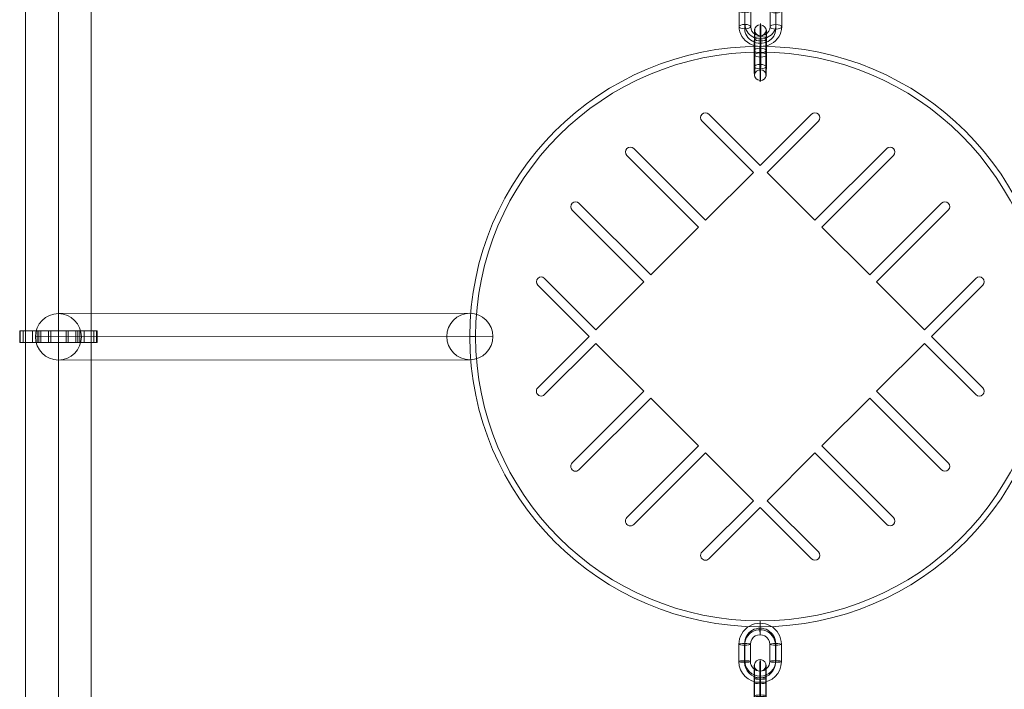
# Model space of a CAD drawing. Units: millimetres. Extents: x -5364 to 3361, y 5623 to 24748.
# Drawn here: x -2750 to -2242, y 15586 to 15932 of the extents above; entities that cross this region are included whole.
import ezdxf

# ---------------------------------------------------------------- set-up
doc = ezdxf.new("R2010")
doc.units = ezdxf.units.MM
doc.header["$MEASUREMENT"] = 0
for name, color, linetype, lineweight in [('joiners-new - Level 25', 7, 'Continuous', 0), ('joiners-new - Level 26', 7, 'Continuous', 0), ('joiners-new - Level 31', 7, 'Continuous', 0), ('joiners-new - Level 43', 7, 'Continuous', 0), ('Level 61', 7, 'Continuous', 0)]:
    doc.layers.add(name, color=color, linetype=linetype, lineweight=lineweight)

# ---------------------------------------------------------------- blocks, each defined once
blk = doc.blocks.new('From Smart Solid_262')
at = {"layer": 'joiners-new - Level 31', "color": 12, "linetype": 'Continuous', "lineweight": 13}
for p, q in [((106.25, 12.07), (-106.25, 11.93)), ((94.37, 0.07), (-118.13, -0.07)), ((118.13, 0.07), (-94.37, -0.07)), ((106.25, -11.93), (-106.25, -12.07))]:
    blk.add_line(p, q, dxfattribs=at)
for centre in [(-106.25, -0.07), (106.25, 0.07)]:
    blk.add_ellipse(centre, major_axis=(0.01, -12), ratio=0.990129, dxfattribs=at)
blk = doc.blocks.new('From Smart Solid_294')
at = {"layer": 'joiners-new - Level 26', "color": 252}
for p, q in [((-7.94, -2.98), (-7.95, 5.35)), ((8.05, 5.25), (8.05, -3.08)), ((-11, -4.1), (-11, 4.24)), ((-8.05, -5.25), (-8.05, 3.08)), ((-5, -4.13), (-5, 4.2)), ((5, 4.13), (5, -4.2)), ((7.94, 2.98), (7.95, -5.35)), ((11, 4.1), (11, -4.24))]:
    blk.add_line(p, q, dxfattribs=at)
at = {"layer": 'joiners-new - Level 26', "color": 252, "extrusion": (0, 0, -1)}
for centre, major_axis, start_param, end_param in [((0, 4.17), (10.99, -0.52), 3.097307, 6.238899), ((-0.06, 3.03), (7.99, -0.38), 3.097307, 6.238899), ((0.05, 5.3), (7.99, -0.38), 3.097307, 6.238899), ((0, 4.17), (4.99, -0.24), 3.097307, 6.238899), ((0, -4.17), (10.99, -0.52), 6.238899, 9.380492), ((0.06, -3.03), (7.99, -0.38), 6.238899, 9.380492), ((0, -4.17), (4.99, -0.24), 6.238899, 9.380492), ((-0.05, -5.3), (7.99, -0.38), 6.238899, 9.380492)]:
    blk.add_ellipse(centre, major_axis=major_axis, ratio=0.925704, start_param=start_param, end_param=end_param, dxfattribs=at)
at = {"layer": 'joiners-new - Level 26', "color": 252}
for centre, major_axis, ratio in [((-0.01, 11.57), (-0.02, -3), 0.016746), ((-8, 4.22), (3, 0), 0.377879), ((-8, 4.22), (3, 0), 0.377879), ((-8, -4.12), (3, 0), 0.377879)]:
    blk.add_ellipse(centre, major_axis=major_axis, ratio=ratio, dxfattribs=at)
at = {"layer": 'joiners-new - Level 26', "color": 252, "extrusion": (0, 0, -1)}
for centre, major_axis, ratio in [((8, 4.11), (-3, 0), 0.377879), ((8, -4.22), (-3, 0), 0.377879), ((8, -4.22), (-3, 0), 0.377879), ((0, -11.57), (0.02, 3), 0.016746)]:
    blk.add_ellipse(centre, major_axis=major_axis, ratio=ratio, dxfattribs=at)
blk = doc.blocks.new('From Smart Solid_295')
at = {"layer": 'joiners-new - Level 26', "color": 252}
for p, q in [((-2.86, 7.21), (-2.85, -1.12)), ((0.09, 6.06), (0.09, -2.28)), ((0.2, 8.32), (0.2, -0.01)), ((3.14, 7.17), (3.14, -1.16)), ((-3.14, -7.17), (-3.14, 1.16)), ((-0.2, -8.32), (-0.2, 0.01)), ((-0.09, -6.06), (-0.09, 2.28)), ((2.86, -7.21), (2.85, 1.12))]:
    blk.add_line(p, q, dxfattribs=at)
at = {"layer": 'joiners-new - Level 26', "color": 252, "extrusion": (0, 0, -1)}
for centre, major_axis, start_param, end_param in [((0, 4.17), (0.07, 11), 4.324828, 7.46642), ((-3, 4.19), (0.05, 8), 4.324828, 7.46642), ((3, 4.15), (0.05, 8), 4.324828, 7.46642), ((0, 4.17), (0.03, 5), 4.324828, 7.46642), ((-3, -4.15), (0.05, 8), 1.183235, 4.324828), ((0, -4.17), (0.07, 11), 1.183235, 4.324828), ((0, -4.17), (0.03, 5), 1.183235, 4.324828), ((3, -4.19), (0.05, 8), 1.183235, 4.324828)]:
    blk.add_ellipse(centre, major_axis=major_axis, ratio=0.016746, start_param=start_param, end_param=end_param, dxfattribs=at)
for centre, major_axis, ratio in [((-0.01, 11.57), (-3, 0.14), 0.925704), ((0.14, 7.19), (-3, 0), 0.377879), ((0.15, -1.14), (-3, 0), 0.377879), ((0.15, -1.14), (-3, 0), 0.377879)]:
    blk.add_ellipse(centre, major_axis=major_axis, ratio=ratio, dxfattribs=at)
at = {"layer": 'joiners-new - Level 26', "color": 252}
for centre, major_axis, ratio in [((-0.15, 1.14), (-3, 0), 0.377879), ((-0.15, 1.14), (-3, 0), 0.377879), ((-0.14, -7.19), (-3, 0), 0.377879), ((0, -11.57), (-3, 0.14), 0.925704)]:
    blk.add_ellipse(centre, major_axis=major_axis, ratio=ratio, dxfattribs=at)
blk = doc.blocks.new('From Smart Solid_312')
at = {"layer": 'joiners-new - Level 26', "color": 252}
for p, q in [((-11, -4.43), (-11, 4.48)), ((-8.05, -4.86), (-8.05, 4.06)), ((-7.94, -4.02), (-7.95, 4.89)), ((-5, -4.45), (-5, 4.47)), ((5, 4.45), (5, -4.47)), ((7.94, 4.02), (7.95, -4.89)), ((8.05, 4.86), (8.05, -4.06)), ((11, 4.43), (11, -4.48))]:
    blk.add_line(p, q, dxfattribs=at)
at = {"layer": 'joiners-new - Level 26', "color": 252, "extrusion": (0, 0, -1)}
for centre, major_axis, start_param, end_param in [((0, 4.46), (10.91, -1.37), 3.017153, 6.158746), ((-0.05, 4.04), (7.94, -1), 3.017153, 6.158746), ((0.05, 4.87), (7.94, -1), 3.017153, 6.158746), ((0, 4.46), (4.96, -0.62), 3.017153, 6.158746), ((0, -4.46), (10.91, -1.37), 6.158746, 9.300338), ((-0.05, -4.87), (7.94, -1), 6.158746, 9.300338), ((0.05, -4.04), (7.94, -1), 6.158746, 9.300338), ((0, -4.46), (4.96, -0.62), 6.158746, 9.300338)]:
    blk.add_ellipse(centre, major_axis=major_axis, ratio=0.990142, start_param=start_param, end_param=end_param, dxfattribs=at)
at = {"layer": 'joiners-new - Level 26', "color": 252}
for centre, major_axis, ratio in [((-0.01, 12.38), (-0.01, -3), 0.017385), ((-8, 4.47), (3, 0), 0.138988), ((-8, 4.47), (3, 0), 0.138988), ((-8, -4.44), (3, 0), 0.138988)]:
    blk.add_ellipse(centre, major_axis=major_axis, ratio=ratio, dxfattribs=at)
at = {"layer": 'joiners-new - Level 26', "color": 252, "extrusion": (0, 0, -1)}
for centre, major_axis, ratio in [((8, 4.44), (-3, 0), 0.138988), ((8, -4.47), (-3, 0), 0.138988), ((8, -4.47), (-3, 0), 0.138988), ((0.01, -12.38), (0.01, 3), 0.017385)]:
    blk.add_ellipse(centre, major_axis=major_axis, ratio=ratio, dxfattribs=at)
blk = doc.blocks.new('From Smart Solid_315')
at = {"layer": 'joiners-new - Level 26', "color": 252}
for p, q in [((-2.86, 5.57), (-2.86, -3.34)), ((0.09, 5.15), (0.09, -3.76)), ((0.19, 5.98), (0.19, -2.93)), ((3.14, 5.56), (3.14, -3.35)), ((-3.14, -5.56), (-3.14, 3.35)), ((-0.19, -5.99), (-0.19, 2.93)), ((-0.09, -5.15), (-0.09, 3.76)), ((2.86, -5.57), (2.86, 3.34))]:
    blk.add_line(p, q, dxfattribs=at)
at = {"layer": 'joiners-new - Level 26', "color": 252, "extrusion": (0, 0, -1)}
for centre, major_axis, ratio in [((-0.01, 12.38), (-2.98, 0.37), 0.990142), ((0.14, 5.57), (-3, 0), 0.138988), ((0.14, -3.34), (-3, 0), 0.138988), ((0.14, -3.34), (-3, 0), 0.138988)]:
    blk.add_ellipse(centre, major_axis=major_axis, ratio=ratio, dxfattribs=at)
for centre, major_axis, start_param, end_param in [((0, 4.46), (0.02, 11), 4.572929, 7.714521), ((-3, 4.46), (0.02, 8), 4.572929, 7.714521), ((3, 4.45), (0.02, 8), 4.572929, 7.714521), ((0, 4.46), (0.01, 5), 4.572929, 7.714521), ((-3, -4.45), (0.02, 8), 1.431336, 4.572929), ((0, -4.46), (0.02, 11), 1.431336, 4.572929), ((0, -4.46), (0.01, 5), 1.431336, 4.572929), ((3, -4.46), (0.02, 8), 1.431336, 4.572929)]:
    blk.add_ellipse(centre, major_axis=major_axis, ratio=0.017385, start_param=start_param, end_param=end_param, dxfattribs=at)
at = {"layer": 'joiners-new - Level 26', "color": 252}
for centre, major_axis, ratio in [((-0.14, 3.34), (-3, 0), 0.138988), ((-0.14, 3.34), (-3, 0), 0.138988), ((0.01, -12.38), (-2.98, 0.37), 0.990142), ((-0.14, -5.57), (-3, 0), 0.138988)]:
    blk.add_ellipse(centre, major_axis=major_axis, ratio=ratio, dxfattribs=at)
blk = doc.blocks.new('From Smart Solid_321')
at = {"layer": 'joiners-new - Level 26', "color": 40, "linetype": 'Continuous', "lineweight": 13}
for p, q in [((-26.52, 114.9), (0, 88.39)), ((0, 88.39), (26.52, 114.9)), ((-3.54, 84.85), (-30.05, 111.37)), ((30.05, 111.37), (3.54, 84.85)), ((-65.33, 97.15), (-28.28, 60.1)), ((28.28, 60.1), (65.33, 97.15)), ((-31.82, 56.57), (-68.87, 93.61)), ((68.87, 93.61), (31.82, 56.57)), ((-28.28, 60.1), (-3.54, 84.85)), ((3.54, 84.85), (28.28, 60.1)), ((-93.61, 68.87), (-56.57, 31.82)), ((56.57, 31.82), (93.62, 68.87)), ((-60.1, 28.28), (-97.15, 65.33)), ((97.15, 65.33), (60.1, 28.28)), ((-56.57, 31.82), (-31.82, 56.57)), ((31.82, 56.57), (56.57, 31.82)), ((-88.39, 0), (-114.9, 26.52)), ((-111.37, 30.05), (-84.85, 3.54)), ((-84.85, 3.54), (-60.1, 28.28)), ((60.1, 28.28), (84.85, 3.54)), ((84.85, 3.54), (111.37, 30.05)), ((114.91, 26.52), (88.39, 0)), ((-114.9, -26.52), (-88.39, 0)), ((88.39, 0), (114.91, -26.52)), ((-84.85, -3.54), (-111.37, -30.05)), ((-60.1, -28.28), (-84.85, -3.54)), ((84.85, -3.54), (60.1, -28.28)), ((111.37, -30.05), (84.85, -3.54)), ((-97.15, -65.33), (-60.1, -28.28)), ((60.1, -28.28), (97.15, -65.33)), ((-56.57, -31.82), (-93.61, -68.87)), ((-31.82, -56.57), (-56.57, -31.82)), ((56.57, -31.82), (31.82, -56.57)), ((93.62, -68.87), (56.57, -31.82)), ((-68.87, -93.61), (-31.82, -56.57)), ((-28.28, -60.1), (-65.33, -97.15)), ((-3.54, -84.85), (-28.28, -60.1)), ((28.28, -60.1), (3.54, -84.85)), ((65.33, -97.15), (28.28, -60.1)), ((31.82, -56.57), (68.87, -93.61)), ((-30.05, -111.37), (-3.54, -84.85)), ((3.54, -84.85), (30.05, -111.37)), ((0, -88.39), (-26.52, -114.9)), ((26.52, -114.9), (0, -88.39))]:
    blk.add_line(p, q, dxfattribs=at)
at = {"layer": 'joiners-new - Level 26', "color": 40, "linetype": 'Continuous', "lineweight": 13, "extrusion": (0, 0, -1)}
for centre, start, end in [((28.28, 113.14), 315, 135), ((-28.28, 113.14), 45, 225), ((67.1, 95.38), 315, 135), ((-67.1, 95.38), 45, 225), ((95.38, 67.1), 315, 135), ((-95.38, 67.1), 45, 225), ((113.14, 28.28), 315, 135), ((-113.14, 28.28), 45, 225), ((113.14, -28.28), 225, 45), ((-113.14, -28.28), 135, 315), ((95.38, -67.1), 225, 45), ((-95.38, -67.1), 135, 315), ((67.1, -95.38), 225, 45), ((-67.1, -95.38), 135, 315), ((28.28, -113.14), 225, 45), ((-28.28, -113.14), 135, 315)]:
    blk.add_arc(centre, 2.5, start, end, dxfattribs=at)
blk = doc.blocks.new('From Smart Solid_324')
at = {"layer": 'joiners-new - Level 25', "color": 40, "lineweight": 13}
for p, q in [((20, 3), (-20, 3)), ((-20, -3), (-20, 3)), ((-19.75, -3), (-19.75, 3)), ((-18.24, 3), (-19.75, 3)), ((-18.24, -3), (-18.24, 3)), ((-11.01, 3), (-18.24, 3)), ((-13.31, -3), (-13.31, 3)), ((-11.01, -3), (-11.01, 3)), ((11.01, 3), (-11.01, 3)), ((-10.11, 3), (-5.11, 3)), ((-10.11, -3), (-10.11, 3)), ((-9.05, -3), (-9.05, 3)), ((-9.05, 3), (-3.94, 3)), ((-5.11, -3), (-5.11, 3)), ((5.11, 3), (-5.11, 3)), ((-3.94, -3), (-3.94, 3)), ((3.94, 3), (-3.94, 3)), ((0, -3), (0, 3)), ((0, -3), (0, 3)), ((3.94, -3), (3.94, 3)), ((3.94, 3), (9.05, 3)), ((5.11, -3), (5.11, 3)), ((10.11, 3), (5.11, 3)), ((5.11, -3), (5.11, 3)), ((9.05, -3), (9.05, 3)), ((10.11, -3), (10.11, 3)), ((11.01, -3), (11.01, 3)), ((18.24, 3), (11.01, 3)), ((13.31, -3), (13.31, 3)), ((18.24, -3), (18.24, 3)), ((19.75, 3), (18.24, 3)), ((19.75, -3), (19.75, 3)), ((20, -3), (20, 3)), ((20, -3), (-20, -3)), ((-18.24, -3), (-19.75, -3)), ((-11.01, -3), (-18.24, -3)), ((11.01, -3), (-11.01, -3)), ((-10.11, -3), (-5.11, -3)), ((-9.05, -3), (-3.94, -3)), ((5.11, -3), (-5.11, -3)), ((3.94, -3), (-3.94, -3)), ((3.94, -3), (9.05, -3)), ((10.11, -3), (5.11, -3)), ((18.24, -3), (11.01, -3)), ((19.75, -3), (18.24, -3))]:
    blk.add_line(p, q, dxfattribs=at)
blk = doc.blocks.new('From Smart Solid_331')
at = {"layer": 'joiners-new - Level 43', "color": 12, "linetype": 'Continuous', "lineweight": 13}
for p, q in [((0, 147), (0, 150)), ((-147, 0), (-150, 0)), ((147, 0), (150, 0)), ((0, -147), (0, -150))]:
    blk.add_line(p, q, dxfattribs=at)
at = {"layer": 'joiners-new - Level 43', "color": 12, "linetype": 'Continuous', "lineweight": 13, "extrusion": (0, 0, -1)}
blk.add_arc((0, 0), 150, 0, 360, dxfattribs=at)
at = {"layer": 'joiners-new - Level 43', "color": 12, "linetype": 'Continuous', "lineweight": 13}
for radius in [150, 147]:
    blk.add_arc((0, 0), radius, 0, 360, dxfattribs=at)
for p in [(0, 150), (-150, 0), (150, 0), (0, -150)]:
    blk.add_point(p, dxfattribs=at)
blk = doc.blocks.new('From Smart Solid_341')
at = {"layer": 'joiners-new - Level 25', "color": 40, "lineweight": 13}
for p, q in [((0, 948.83), (0, -948.83)), ((-17, 945), (-17, -945)), ((0, 941.17), (0, -941.17)), ((17, 945), (17, -945))]:
    blk.add_line(p, q, dxfattribs=at)
blk = doc.blocks.new('joiners-new_1')
at = {"layer": 'joiners-new - Level 25', "color": 40, "lineweight": 13}
for name, p in [('From Smart Solid_341', (-2730.38, 15220.5)), ('From Smart Solid_324', (-2730.38, 15768.53))]:
    blk.add_blockref(name, p, dxfattribs=at)
at = {"layer": 'joiners-new - Level 26', "color": 252}
for name, p in [('From Smart Solid_294', (-2367.8, 15932.96)), ('From Smart Solid_295', (-2367.8, 15915.37)), ('From Smart Solid_312', (-2367.93, 15605.13)), ('From Smart Solid_315', (-2367.92, 15586.31))]:
    blk.add_blockref(name, p, dxfattribs=at)
at = {"layer": 'joiners-new - Level 26', "color": 40, "linetype": 'Continuous', "lineweight": 13}
blk.add_blockref('From Smart Solid_321', (-2367.88, 15768.67), dxfattribs=at)
at = {"layer": 'joiners-new - Level 31', "color": 12, "linetype": 'Continuous', "lineweight": 13}
blk.add_blockref('From Smart Solid_262', (-2624.13, 15768.6), dxfattribs=at)
at = {"layer": 'joiners-new - Level 43', "color": 12, "linetype": 'Continuous', "lineweight": 13}
blk.add_blockref('From Smart Solid_331', (-2367.88, 15768.67), dxfattribs=at)

msp = doc.modelspace()

# ---------------------------------------------------------------- block references
at = {"layer": 'Level 61', "color": 7, "linetype": 'Continuous', "lineweight": 0}
msp.add_blockref('joiners-new_1', (0, 0), dxfattribs=at)

doc.saveas('drawing.dxf')
